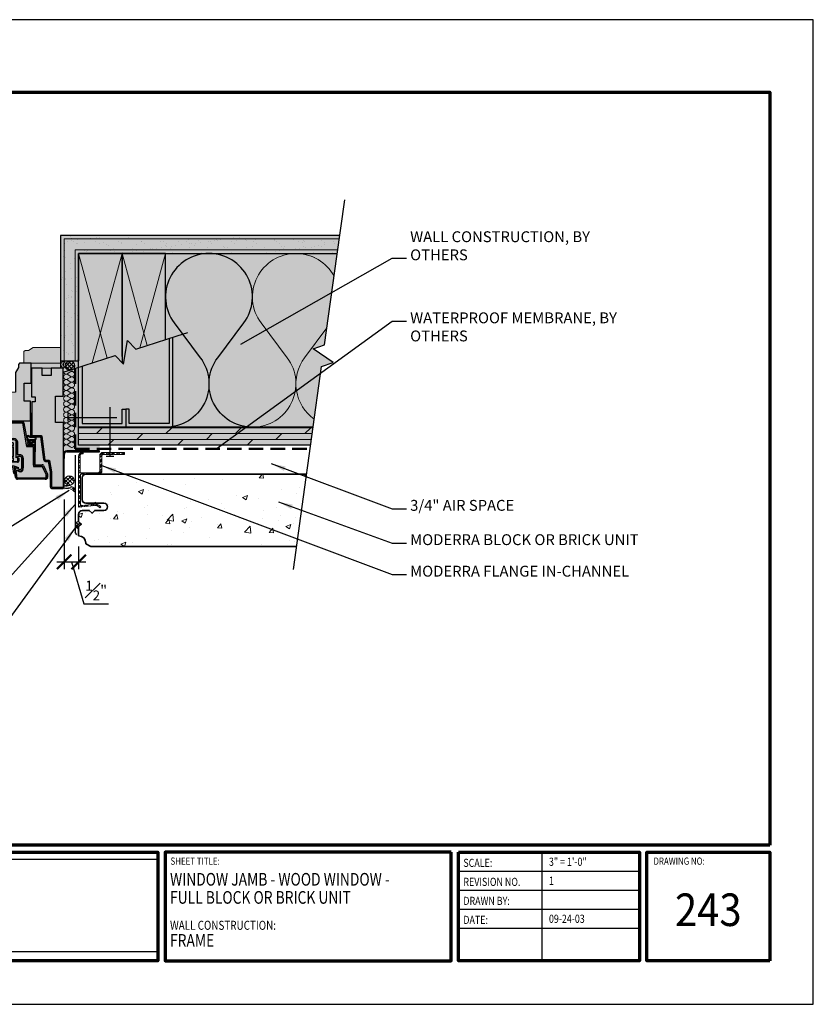
# Model space of a CAD drawing. Units: inches. Extents: x 0 to 44, y 0 to 34.
import ezdxf
from ezdxf.enums import TextEntityAlignment as Align

# ---------------------------------------------------------------- set-up
doc = ezdxf.new("R2010")
doc.units = ezdxf.units.IN
doc.header["$LTSCALE"] = 2
doc.header["$MEASUREMENT"] = 0
doc.linetypes.add('HIDDEN', pattern=[0.375, 0.25, -0.125])
doc.layers.get('0').update_dxf_attribs({"linetype": 'CONTINUOUS'})
doc.layers.get('DefPoints').update_dxf_attribs({"linetype": 'CONTINUOUS'})
for name, color, linetype, lineweight in [('G-anno-dims', 150, 'CONTINUOUS', 18), ('G-anno-note', 31, 'CONTINUOUS', 25), ('G-detl-005B', 1, 'CONTINUOUS', 13), ('G-detl-007B', 2, 'CONTINUOUS', 18), ('G-detl-010B', 3, 'CONTINUOUS', 25), ('G-detl-014B', 4, 'CONTINUOUS', 35), ('G-detl-028B', 6, 'CONTINUOUS', 70), ('G-detl-bhnd-020B', 5, 'HIDDEN', 50), ('G-detl-patt', 9, 'CONTINUOUS', 13), ('G-detl-patt-252H', 252, 'CONTINUOUS', 25), ('G-TTLB-NOTE', 31, 'CONTINUOUS', 25)]:
    doc.layers.add(name, color=color, linetype=linetype, lineweight=lineweight)
doc.layers.add('G-anno-note-exst', color=1, linetype='CONTINUOUS')
doc.layers.add('G-Detl-020B', color=5, linetype='CONTINUOUS')
doc.styles.add('ROMANS', font='ROMANS.SHX', dxfattribs={"width": 0.85, "height": 0.375})
doc.styles.add('SWISS', font='swiss.ttf', dxfattribs={"width": 0.8, "height": 1})
doc.styles.add('SWISS-BOLD', font='swissb.ttf', dxfattribs={"width": 0.9})
doc.dimstyles.new('Tick', dxfattribs={"dimscale": 48, "dimtxt": 0.09375, "dimasz": 0.125, "dimexe": 0.0625, "dimexo": 0.09375, "dimgap": 0.03125, "dimtad": 1, "dimdec": 3, "dimlfac": -1, "dimzin": 3, "dimdsep": 46, "dimlunit": 4, "dimtxsty": 'ROMANS', "dimblk1": 'ARCHTICK', "dimblk2": 'ARCHTICK', "dimsah": 1, "dimcen": 0.09375, "dimdle": 0.0625, "dimclrt": 31, "dimazin": 2, "dimtfac": 0.9, "dimtdec": 3, "dimtmove": 1, "dimatfit": 2, "dimfxl": 0, "dimfrac": 1, "dimtolj": 1, "dimtzin": 0, "dimarcsym": 0})
picture_1 = doc.add_image_def('image1.jpg', size_in_pixel=(434, 108))

# ---------------------------------------------------------------- blocks, each defined once
blk = doc.blocks.new('_ArchTick')
at = {"color": 0, "linetype": 'ByBlock', "const_width": 0.15}
blk.add_lwpolyline([(-0.5, -0.5), (0.5, 0.5)], dxfattribs=at)
blk = doc.blocks.new('GM-INSL')
blk.add_lwpolyline([(0, 0, 0.618033988749887), (-0.3999999999999773, 0.2000000000000455), (-0.6000000000000227, 0.04999999999995453, -0.6180339887498936), (-1, 0.25, -0.6180339887498931), (-0.6000000000000227, 0.4500000000000455), (-0.3999999999999773, 0.2999999999999545, 0.618033988749887), (0, 0.5)], format="xyb")
blk = doc.blocks.new('*D2')
at = {"layer": 'DefPoints', "color": 0}
for p in [(18.14071411714665, 17.80325105904684), (18.64071411714642, 16.17825105904684), (18.64071411714642, 15.27630212277985)]:
    blk.add_point(p, dxfattribs=at)
at = {"layer": 'G-anno-dims', "color": 0, "lineweight": -2}
for p, q in [((18.14071411714665, 17.42825105904684), (18.14071411714665, 15.02630212277985)), ((18.64071411714642, 15.80325105904684), (18.64071411714642, 15.02630212277985)), ((17.89071411714665, 15.27630212277985), (18.89071411714642, 15.27630212277985)), ((18.39071411714654, 15.27630212277985), (18.82571411714654, 13.82630212277985)), ((18.82571411714654, 13.82630212277985), (19.67089268857511, 13.82630212277985))]:
    blk.add_line(p, q, dxfattribs=at)
at = {"layer": 'G-anno-dims', "color": 0, "lineweight": -2, "xscale": 0.5, "yscale": 0.5, "zscale": 0.5, "rotation": 180}
blk.add_blockref('_ArchTick', (18.14071411714665, 15.27630212277985), dxfattribs=at)
at = {"layer": 'G-anno-dims', "color": 0, "lineweight": -2, "xscale": 0.5, "yscale": 0.5, "zscale": 0.5}
blk.add_blockref('_ArchTick', (18.64071411714642, 15.27630212277985), dxfattribs=at)
at = {"layer": 'G-anno-dims', "color": 7, "insert": (19.24830340286082, 14.28880212277985), "char_height": 0.375, "attachment_point": 5, "style": 'ROMANS'}
blk.add_mtext('\\A1;{\\H0.900000x;\\S1#2;}"', dxfattribs=at)
blk = doc.blocks.new('wood wdw')
for p, q in [((-1.953367315759525, 2.806502742689922), (-2.052813612439554, 2.640758914889879)), ((-1.91336731575953, 2.959981670510018), (-1.953367315759525, 2.919981670510023)), ((-1.953367315759525, 2.919981670510026), (-1.953367315759525, 2.806502742689922)), ((-1.51236731575953, 2.959981670510018), (-1.913367315759526, 2.959981670510018)), ((-1.51236731575953, 2.27090339501002), (-1.51236731575953, 2.959981670510018)), ((-1.503587662138802, 2.786747100903639), (-1.503587662138802, 1.800839391634895)), ((-1.134187628259625, 2.786747100903654), (-1.503587662138802, 2.786747100903639)), ((-1.134187628259625, 2.53725298751457), (-1.134187628259625, 2.786747100903654)), ((-0.8185470032596243, 2.786430909546226), (-0.8185470032596314, 2.53725298751457)), ((-0.4100235512388721, 2.786430909546226), (-0.8185470032596243, 2.786430909546226)), ((-0.4100235512388721, 1.818667271009971), (-0.4100235512388721, 2.786430909546226)), ((-2.052813612439554, 2.640758914889879), (-2.052813612439554, 1.957979931809071)), ((-0.8185470032596314, 2.53725298751457), (-1.134187628259625, 2.53725298751457)), ((-1.755522246642045, 1.649932725385021), (-1.755522246642052, 2.270903395010013)), ((-1.755522246642052, 2.270903395010013), (-1.51236731575953, 2.27090339501002)), ((-2.324855584786789, 1.942696674935632), (-2.411709082510221, 1.796073028241238)), ((-2.411709082510221, 1.796073028241238), (-2.411709082510221, 0.9670211160745268)), ((-2.052813612439554, 1.957979931809071), (-2.324855584786789, 1.942696674935632)), ((-1.503587662138802, 1.800839391634895), (-1.380784890859029, 1.800839391634902)), ((-1.380784890859029, 1.800839391634902), (-1.380784890859029, 1.620970291009897)), ((-0.6755978752596192, 0.9126672710100294), (-0.6755978752596192, 1.818667271009971)), ((-0.6755978752596192, 1.818667271009971), (-0.4100235512388721, 1.818667271009971)), ((-1.533041338738002, 1.649932725385021), (-1.755522246642045, 1.649932725385021)), ((-1.533041338738009, 0.9670211160745268), (-1.533041338738002, 1.649932725385021)), ((-1.487421854994462, 1.620970291009897), (-1.487421854994462, 0.4577202403780021)), ((-1.380784890859029, 1.620970291009897), (-1.487421854994462, 1.620970291009897)), ((-1.53531099937544, 1.223668048634913), (-1.53531099937544, 0.4819816705099136)), ((-1.50007008496625, 1.223668048634913), (-1.53531099937544, 1.223668048634913)), ((-1.500070084966264, 0.4489527673849238), (-1.50007008496625, 1.223668048634913)), ((-2.495268196409373, 0.2889993842260274), (-2.394457947109096, 0.9022617341360046)), ((-2.442474631560014, 0.3309198895416721), (-2.348046148622256, 0.8954816705099091)), ((-2.348359250743361, 0.8954816705099091), (-2.441269602820668, 0.3302770287063836)), ((-2.411709082510221, 0.9670211160745268), (-1.533041338738009, 0.9670211160745268)), ((-2.353212560050334, 0.937890129039527), (-1.80554942138178, 0.937890129039527)), ((-1.805549421378206, 0.8954816705099091), (-2.348359250743361, 0.8954816705099091)), ((-2.348046148622256, 0.8954816705099091), (-1.812669066206798, 0.8954816705099091)), ((-1.812669066206798, 0.8954816705099091), (-1.670314512492521, 0.08145422250991174)), ((-1.670734984430641, 0.1315331944736329), (-1.805549421378206, 0.8954816705099091)), ((-1.764399079121834, 0.902743495614601), (-1.655295727945695, 0.2844911722831398)), ((-0.4023673157596299, 0.9126672710100294), (-0.6755978752596192, 0.9126672710100294)), ((-0.4023673157596299, -1.335018329489827), (-0.4023673157596299, 0.9126672710100294)), ((-2.111223128550055, 0.3569899482167784), (-2.442474631560014, 0.3309198895416721)), ((-2.441269602820668, 0.3302770287063836), (-2.111442665115501, 0.3562349716605127)), ((-1.594673201564202, 0.4364075392023636), (-1.64895922357292, 0.3941742536605446)), ((-1.388119705212173, 0.3901830790054106), (-1.570564339540216, 0.3901830790054106)), ((-1.556908395827147, 0.4174693512422394), (-1.545676972520614, 0.4098800905959763)), ((-1.388666064061812, 0.4098800905959763), (-1.545676972520614, 0.4098800905959763)), ((-1.154828449369283, 0.4489527673849238), (-1.500070084966264, 0.4489527673849238)), ((-1.487421854994462, 0.4577202403780021), (-1.146005459199465, 0.4487799374152814)), ((-1.470367315759635, 0.4133986476302951), (-1.185981415770325, 0.4133986476302951)), ((-1.361701356682094, 0.3509418328004479), (-1.388119705212173, 0.3901830790054106)), ((-1.185981415770325, 0.4133986476302951), (-1.084770370852603, -0.3702905442096807)), ((-1.045444741360551, -0.3980183294900854), (-1.154828449369283, 0.4489527673849238)), ((-1.146005459199465, 0.4487799374152814), (-1.039344808250011, -0.3771062038812438)), ((-2.135117315756041, 0.1184816705097909), (-3.982455685368445, 0.1184816705097909)), ((-2.135117315756041, 0.2144816705097981), (-3.969177133635819, 0.2144816705097981)), ((-2.569454065654746, 0.2320160353853851), (-2.495268196409373, 0.2889993842260274)), ((-2.557892600812377, 0.2204545705430192), (-2.569454065654746, 0.2320160353853851)), ((-2.412864170445022, 0.2856686969498163), (-2.557892600812377, 0.2204545705430192)), ((-2.42502742825604, 0.1169158102952395), (-2.303962044585315, 0.1169158102952395)), ((-2.42502742825604, 0.1169158102952395), (-2.42502742825604, 0.1073579778490981)), ((-2.42502742825604, 0.1119164826148875), (-2.304295582048116, 0.1119164826148875)), ((-2.353749961293676, 0.1073579778491052), (-2.42502742825604, 0.1073579778490981)), ((-2.107778665857388, 0.3096794468883175), (-2.412864170445022, 0.2856686969498163)), ((-2.348756909209495, 0.0998368057580521), (-2.360836586066334, 0.1119164826148875)), ((-2.353749961293676, -0.06261155502890148), (-2.353749961293676, 0.1073579778491052)), ((-2.348756909209495, -0.05428881558626131), (-2.348756909209495, 0.0998368057580521)), ((-2.304295582048116, 0.1119164826148875), (-2.292445960728177, 0.08988316395875628)), ((-2.303962044585315, 0.1169158102952395), (-2.285869941191624, 0.09366523705368479)), ((-2.292445960728177, 0.08988316395875628), (-2.142449873354192, 0.05955904521166389)), ((-2.285869941191624, 0.09366523705368479), (-2.137315818865975, 0.06363263470625924)), ((-2.142449873354192, 0.05955904521166389), (-2.142449873354192, -0.245494806811795)), ((-2.137315818865975, 0.06363263470625924), (-2.137315818865975, -0.2596692936866667)), ((-2.135117315756041, 0.2144816705097981), (-2.135117315756041, 0.1184816705097909)), ((-2.135117315756048, -0.3145183294901983), (-2.135117315756041, 0.1184816705097909)), ((-2.036378954014513, -0.3130006989115728), (-2.036378954014506, 0.2504513781991236)), ((-1.990224355787745, 0.2504513781991307), (-1.990224355787745, -0.2086108601714756)), ((-1.990160104537647, -0.1891136384046455), (-1.990160104537647, 0.2512180080229456)), ((-1.670314512492521, 0.08145422250991174), (-1.43754307115579, 0.08145422250991174)), ((-1.655295727945695, 0.2844911722831398), (-1.422481565448592, 0.2844911722831398)), ((-1.535347414716714, 0.2215681731974364), (-1.639777337326883, 0.2215681731974364)), ((-1.639777337326883, 0.2215681731974364), (-1.622699925042632, 0.1247961702533686)), ((-1.622699925042632, 0.1247961702533686), (-1.431117315759618, 0.1247961702533686)), ((-1.55521725254621, 0.2175589020776343), (-1.620162190391152, 0.1401605391387903)), ((-1.383398662636807, 0.147484082153035), (-1.612446721886805, 0.1474840821530279)), ((-1.612446721886805, 0.1474840821530279), (-1.612446721886805, 0.1284781830899533)), ((-1.612446721886805, 0.1284781830899533), (-1.384093862204455, 0.1284781830899462)), ((-1.436414148619491, 0.07791895878158073), (-1.608693620225107, 0.07791895878158073)), ((-1.592632361300151, 0.2988918203264319), (-1.582324217555158, 0.2915528220848316)), ((-1.582324217555158, 0.2915528220848316), (-1.57800503387644, 0.2906693498788258)), ((-1.581689053513028, 0.1474840821530279), (-1.536952033743113, 0.2007995861807501)), ((-1.580339035735431, 0.3142588515125908), (-1.575968880520662, 0.3101679623403726)), ((-1.575968880520662, 0.3101679623403726), (-1.572613686715012, 0.3094816705098893)), ((-1.365885856017318, 0.3094816705098893), (-1.575446721886809, 0.3094816705098893)), ((-1.575446721886809, 0.3094816705098893), (-1.575446721886809, 0.2887947307408645)), ((-1.575446721886809, 0.2887947307408645), (-1.383398662636807, 0.2887947307408645)), ((-1.538545890935016, 0.2190174572473289), (-1.55521725254621, 0.2175589020776343)), ((-1.48160911327842, 0.217456470215275), (-1.540322918337854, 0.1474840821530279)), ((-1.536952033743113, 0.2007995861807501), (-1.538545890934998, 0.2190174572471122)), ((-1.506117315759621, 0.206481670509902), (-1.535347414716714, 0.2215681731974364)), ((-1.509644469152455, 0.1474840821530279), (-1.463606260265614, 0.2023502829649502)), ((-1.506117315759621, 0.206481670509902), (-1.506117315759621, 0.2224816705099073)), ((-1.476135413728045, 0.2219562005907108), (-1.506117315759621, 0.206481670509902)), ((-1.463606260266648, 0.2023502829637209), (-1.481609113277024, 0.2174564702169377)), ((-1.415259451157358, 0.221117640541415), (-1.476135413728045, 0.2219562005907108)), ((-1.43754307115579, 0.08145422250991174), (-1.43754307115579, -0.6045183294900909)), ((-1.436414148619491, -0.5564711096402988), (-1.436414148619491, 0.07791895878158073)), ((-1.415259451157358, 0.221117640541415), (-1.422481565448592, 0.2844911722831398)), ((-1.389301166824829, 0.07948167050990662), (-1.389301166824829, -0.5452950203618698)), ((-1.384093862204455, 0.1284781830899462), (-1.384093862204455, -0.09951914709010623)), ((-1.383398662636807, 0.2887947307408645), (-1.383398662636807, 0.147484082153035)), ((-1.365885856017318, -0.05410309623356468), (-1.365885856017318, 0.3094816705098893)), ((-2.135117315756041, -0.3145183294902019), (-4.042347486412384, -0.3145183294902019)), ((-2.42502742825604, -0.3033946368295091), (-2.353703835180603, -0.3033946368295091)), ((-2.42502742825604, -0.3033946368295091), (-2.42502742825604, -0.3129524692756434)), ((-2.304295582048116, -0.3079531415952914), (-2.42502742825604, -0.3079531415952985)), ((-2.303962044585315, -0.3129524692756469), (-2.42502742825604, -0.3129524692756434)), ((-2.360836586066334, -0.3079531415952914), (-2.348757103235322, -0.295873658764279)), ((-2.349626161058563, -0.1079733576152009), (-2.353749961293676, -0.06261155502890148)), ((-2.353703835180603, -0.1424239319789571), (-2.344402731840404, -0.1377733803088539)), ((-2.353703835180603, -0.3033946368295091), (-2.353703835180603, -0.1424239319789571)), ((-2.344402731840404, -0.1079733576152009), (-2.349626161058563, -0.1079733576152009)), ((-2.339447254623867, -0.1377956417005848), (-2.348757103235322, -0.142450566006314)), ((-2.348757103235322, -0.142450566006314), (-2.348757103235322, -0.295873658764279)), ((-2.344402731840404, -0.05864299295535247), (-2.348756909209495, -0.05428881558626131)), ((-2.344402731840404, -0.1377733803088539), (-2.344402731840404, -0.05864299295535247)), ((-2.344402731840404, -0.06297335761520628), (-2.339447254623874, -0.06297335761520628)), ((-2.339447254623874, -0.06297335761520628), (-2.339447254623867, -0.1377956417005848)), ((-2.292509694319158, -0.286038329892353), (-2.304295582048116, -0.3079531415952914)), ((-2.285869941191624, -0.2897018960340922), (-2.303962044585315, -0.3129524692756469)), ((-2.155242660319249, -0.2582875937768456), (-2.292509694319158, -0.286038329892353)), ((-2.137315818865975, -0.2596692936866667), (-2.285869941191624, -0.2897018960340922)), ((-2.142449873354192, -0.245494806811795), (-2.155242660319249, -0.2582875937768456)), ((-2.135117315756041, -0.3145183294902019), (-2.135117315756041, -0.4105183294902055)), ((-1.977022857811232, -0.2733620412419846), (-2.036378954014513, -0.3130006989115728)), ((-1.990224355787745, -0.2086108601714756), (-1.928299818408092, -0.2116450900220208)), ((-1.90906999816114, -0.2060770016262481), (-1.990160104537647, -0.1891136384046455)), ((-1.916308057067397, -0.2570935594140593), (-1.977022857811232, -0.2733620412419846)), ((-1.976152968389741, -0.2935126552494189), (-1.939322565261403, -0.3175170182735627)), ((-1.97112264821358, -0.4117962765503833), (-1.976152968389741, -0.2935126552494189)), ((-1.939322565261403, -0.3175170182735627), (-1.935321019275271, -0.411609905697496)), ((-1.835262805614413, -0.6483687837278609), (-1.835262805614427, -0.3175182285868772)), ((-1.794330493564001, -0.6990845727603556), (-1.794330493564001, -0.2976278284736509)), ((-1.793971825901259, -0.3175182285868772), (-1.793971825901259, -0.648368783727868)), ((-1.384093862204455, -0.09932835802975148), (-1.368820126337035, -0.09981813769479686)), ((-1.368820126337035, -0.09981813769479686), (-1.365885856017318, -0.05410309623356468)), ((-0.4023673157596228, -0.3347047076150957), (-0.4023673157596228, -1.29837445333683)), ((-0.375, -0.3347047076150957), (-0.4023673157596228, -0.3347047076150957)), ((-0.4010280232084718, -0.1830183294901104), (-0.4010280232084718, -0.3347047076150957)), ((-0.4010280232084718, -0.3347047076150957), (-0.366028023208461, -0.3347047076150957)), ((-0.375, -1.299018329490082), (-0.375, -0.3347047076150957)), ((-0.366028023208461, -0.3347047076150957), (-0.366028023208461, -0.1830183294901033)), ((0.8473190623653757, -0.06671747251295557), (-0.2773673157596228, -0.06671747251295557)), ((-0.2773673157596228, -0.1017174725129522), (0.8473190623653757, -0.1017174725129522)), ((0.8473190623653757, -0.1017174725129522), (0.8473190623653757, -0.06671747251295557)), ((-2.135117315756041, -0.4105183294902055), (-4.055626038144981, -0.4105183294902055)), ((-2.682125542469919, -0.4091644793498297), (-2.682343470213567, -0.443153703422503)), ((-2.682343470213567, -0.443153703422503), (-2.583245339863687, -0.4431537006317292)), ((-2.528766103640603, -0.4091644784192177), (-2.682125542469919, -0.4091644793498297)), ((-2.583245339863687, -0.4431537006317292), (-2.562975571025557, -0.4228839309728798)), ((-2.464057478244875, -0.6080183052806305), (-2.562975571025557, -0.4228839301168144)), ((-2.562975571025557, -0.4228839301168144), (-2.511380117584618, -0.446769669333154)), ((-2.511380117584618, -0.446769669333154), (-1.982589215131803, -0.424281454005289)), ((-1.985128529055427, -0.4605725154906537), (-2.484048069252321, -0.4817903730581321)), ((-2.484048069252321, -0.4817903730581321), (-2.438143313677976, -0.5677053760813173)), ((-2.144115268963358, -0.6186653251919942), (-2.464057478244875, -0.6080183052806305)), ((-2.438143313677976, -0.5677053760813173), (-2.106857705887485, -0.5787298810080408)), ((-2.114839013469108, -0.8484090489210061), (-2.144115268963358, -0.6186653251919942)), ((-2.106857705887485, -0.5787298810080408), (-1.953049321972152, -0.6431890093374868)), ((-2.102681413438127, -0.6196423748941733), (-2.074189743325515, -0.8432291101654883)), ((-1.967009791515888, -0.6765006180245798), (-2.102681413438127, -0.6196423748941733)), ((-1.982589215131803, -0.424281454005289), (-1.97112264821358, -0.4117962765503833)), ((-1.970910669662718, -0.6786104264558759), (-1.930910669662712, -0.7017044372234622)), ((-1.967009791515888, -0.6765006180245798), (-1.953049321972152, -0.6431890093374868)), ((-1.43754307115579, -0.6045183294900909), (-1.128848024651685, -0.6045183294900909)), ((-1.436414148619491, -0.5564711096402988), (-1.388366928769699, -0.6045183294900909)), ((-1.389301166824829, -0.5452950203618698), (-1.128943776272489, -0.5452950203618698)), ((-1.124237893915979, -0.6045183294900909), (-1.388366928769699, -0.6045183294900909)), ((-1.128848024651685, -0.6045183294900909), (-0.9947298783673872, -0.8900274136255995)), ((-0.9952638949823012, -0.8785880772241264), (-1.124237893915979, -0.6045183294900909)), ((-1.08895546581283, -0.5757003010384949), (-0.9480849496346231, -0.8750501479171717)), ((-0.8915758311635678, -0.3980183294900854), (-1.045444741360551, -0.3980183294900854)), ((-1.039344808250011, -0.3771062038812438), (-1.015558271316436, -0.3980183294898865)), ((-1.020717625684373, -0.4321643714997769), (-0.9212990839020669, -0.4321643714997769)), ((-1.015558271316436, -0.3980183294898865), (-0.8825342042052817, -0.3980183294898865)), ((-0.9212990839020669, -0.4321643714997769), (-0.8574734625716793, -0.7902509742884618)), ((-0.8225042638883302, -0.7855367329044327), (-0.8915758311636033, -0.3980183294898865)), ((-0.8825342042052817, -0.3980183294898865), (-0.8125065739091184, -0.7903526171747757)), ((-2.114839013469108, -0.8484090489210061), (-2.074189743325515, -0.8432291101654883)), ((-2.055764992760256, -0.9891187674221982), (-2.085456196315231, -0.7561187674222047)), ((-1.993368863303125, -0.7442630603628473), (-2.039789963446204, -0.7752694490876344)), ((-2.008898696322653, -1.010518329490097), (-2.039789963446204, -0.7752694490876344)), ((-1.954685611222029, -0.7419976930213537), (-2.038684696881194, -0.749468792957277)), ((-2.038684696881194, -0.749468792957277), (-2.005419139254037, -1.010518329490097)), ((-1.025453638439366, -1.010518329490097), (-2.008898696322653, -1.010518329490097)), ((-2.005419139254037, -1.010518329490097), (-0.9952638949823012, -1.010518329490097)), ((-1.993368863303125, -0.7442630603628473), (-1.93157909705193, -0.7799373985411471)), ((-1.025453638439366, -1.010518329490097), (-0.9947298783673872, -0.979794569418118)), ((-0.9952638949823012, -1.010518329490097), (-0.9952638949823012, -0.8785880772241264)), ((-0.9947298783673872, -0.8900274136255995), (-0.9947298783673872, -0.979794569418118)), ((-0.9480849496346231, -0.8750501479171717), (-0.9480849496346231, -0.979518329490098)), ((-0.8574734625716793, -0.7902509742884618), (-0.8574734625716793, -1.299018329490082)), ((-0.8225042638883302, -1.29423750520813), (-0.8225042638883302, -0.7855367329044327)), ((-0.8125065739091184, -0.7903526171747757), (-0.8125065739091184, -1.299324129223507)), ((-1.025117315759626, -1.049947242080723), (-1.98042611220465, -1.049947242080723)), ((-0.8225042638883302, -1.29423750520813), (-0.781723439606381, -1.335018329490083)), ((-0.8125065739091184, -1.299324129223507), (-0.7768123736427945, -1.335018329489827)), ((-0.4390111919128756, -1.335018329490083), (-0.781723439606381, -1.335018329490083)), ((-0.7768123736427945, -1.335018329489827), (-0.4023673157596299, -1.335018329489827)), ((-0.4390111919126198, -1.335018329489827), (-0.4023673157596299, -1.298374453336837)), ((-0.7823673157596325, -1.37001832949008), (-0.4383673157596242, -1.37001832949008))]:
    blk.add_line(p, q)
for centre, radius, start, end in [((-2.35575968599813, 0.8991506616386751), 0.03882311405716609, 86.23820828346693, 175.403700697323), ((-1.803030350103676, 0.899176389578713), 0.03879560984369314, 5.275576218938546, 93.72294099630422), ((-2.100087150914241, 0.2469030141283675), 0.1099200829720672, 1.84990410154051, 95.92963443779207), ((-2.099883841731483, 0.24780020295794), 0.1097769552103012, 1.784139991266103, 95.92887814446944), ((-1.61679650801166, 0.4088386446457619), 0.05500000000000108, 52.21769149903009, 203.5465105999675), ((-1.484198874995165, 0.466424986236369), 0.1995624780164333, 203.494716933505, 237.0876044890562), ((-1.48568924886137, 0.4649492900270857), 0.1779499660438125, 203.4359941058271, 237.8667641439883), ((-1.636102750244106, 0.3854001669780196), 0.06571270444178876, 4.173975450404217, 50.91557521647785), ((-1.634360580636098, 0.3865048583611355), 0.0834124735939699, 21.79096218369694, 52.08128882410172), ((-1.471451060144112, 0.4774126557285996), 0.06402318122915004, 175.9076075292053, 270.9699134571605), ((-1.387623813815068, 0.3619735577790593), 0.04791786902727643, 337.7735633778844, 91.24632524685114), ((-1.480918094582087, 0.398658013247001), 0.1284113097508349, 316.0159069920146, 338.1863754504496), ((-1.482244907861812, 0.4002834073099137), 0.1499999999999992, 321.4603931053027, 337.8991737875028), ((-2.100209692317854, 0.246153503200631), 0.06397526773568933, 3.852046470543678, 96.79463166853), ((-1.607241276159101, 0.1423032390619348), 0.06440065877384146, 189.6270952274553, 268.7077734607873), ((-1.430522371149095, 0.08339399616895449), 0.04140644850751674, 354.5782688983163, 90.82327727867165), ((-1.901014831444009, -0.315178697737533), 0.1070685688716359, 358.7479433581446, 104.7639014401717), ((-1.900013869423461, -0.3198025527922113), 0.06479134511242315, 2.020474586835159, 104.5655287035798), ((-1.885908164457916, -0.2947247709651108), 0.09162367351974306, 358.184303469469, 104.6428560245753), ((-0.2843320191956096, -0.1832056063775234), 0.1166961542862546, 86.57841857747295, 179.9080502702031), ((-0.2842292788798559, -0.1832281593241376), 0.08179901345551509, 85.18791116689282, 179.8530254023453), ((-2.009426182666616, -0.7450849569666218), 0.07682647947536042, 59.91188776683572, 188.2573681817389), ((-1.983605751170074, -0.4123067708807397), 0.0482897603559707, 268.1929251276773, 0.8268589354654592), ((-1.900553640112619, -0.6501682270495657), 0.1065970033202305, 239.4813444912345, 0.9672448740335453), ((-1.899090186391625, -0.6463373147828975), 0.06385970093066332, 240.1132412772032, 358.1770312847206), ((-1.132831276869894, -0.5919062530979033), 0.04677306573304337, 20.27219311104771, 85.23241384297843), ((-1.019919806806939, -0.3672473460187149), 0.06492192782311325, 182.6867090108385, 269.2958803497838), ((-1.986381460536705, -0.9802536343835015), 0.06994758843312687, 187.2812296225715, 274.8840842201529), ((-1.885280348346647, -0.7016131020942424), 0.09098499626628972, 239.4119849430404, 1.592490188373713), ((-1.01911460179452, -0.979170835964279), 0.07103050216425777, 265.1522111675062, 359.7196979994485), ((-0.782954392882786, -1.295414476759451), 0.07460616262616404, 182.7687516688914, 270.4508660863049), ((-0.4395405214273964, -1.305193664035283), 0.06483528100398019, 271.0368336670426, 5.465508402464606)]:
    blk.add_arc(centre, radius, start, end)

msp = doc.modelspace()

# ---------------------------------------------------------------- hatches: boundary and pattern name
at = {"layer": 'G-detl-005B'}
h = msp.add_hatch(dxfattribs=at)
h.set_pattern_fill('ANSI37', scale=0.75, angle=-90.00000000000001, style=0)
h.set_pattern_definition([(315, (-386.1823180286907, 1243.9121679531), (0.06629126073623885, 0.06629126073623881), []), (44.99999999999999, (-386.1823180286907, 1243.9121679531), (-0.06629126073623881, 0.06629126073623885), [])])
h.paths.add_polyline_path([(18.51035881957049, 22.04606514211994, 1), (18.17995738299229, 22.04606514211994, 1)])
h = msp.add_hatch(dxfattribs=at)
h.set_pattern_fill('ANSI37', scale=0.75, style=0)
h.set_pattern_definition([(45, (-1203.543608407694, -386.4415342930718), (-0.06629126073623882, 0.06629126073623884), []), (135, (-1203.543608407694, -386.4415342930718), (-0.06629126073623884, -0.06629126073623882), [])])
h.paths.add_polyline_path([(18.48769512157563, 18.08594183690071, 1), (18.15729368499743, 18.08594183690071, 1)])
h = msp.add_hatch(dxfattribs=at)
h.set_pattern_fill('ANSI37', scale=0.75, style=0)
h.set_pattern_definition([(45, (-1203.248369817686, -387.9420880534906), (-0.06629126073623882, 0.06629126073623884), []), (135, (-1203.248369817686, -387.9420880534906), (-0.06629126073623884, -0.06629126073623882), [])])
h.paths.add_polyline_path([(18.69517585034666, 16.58538807648188, 1), (18.54029013624288, 16.58538807648188, 1)])
at = {"layer": 'G-detl-patt'}
h = msp.add_hatch(dxfattribs=at)
h.set_pattern_fill('AR-SAND', scale=0.25, style=0)
h.set_pattern_definition([(37.50000000000001, (0, 0), (-0.01574833952740204, 0.4817059422532897), [0, -0.38, 0, -0.425, 0, -0.40625]), (7.499999999999999, (0, 0), (0.4424441763169318, 0.7055365163074351), [0, -0.205, 0, -0.3425, 0, -0.13125]), (327.5, (-0.3075, 0), (0.7785354654378738, 0.001414763384241069), [0, -0.125, 0, -0.45, 0, -0.5875]), (317.5, (-0.3075, 0), (0.7515316511430734, 0.2194188912335623), [0, -0.0625, 0, -0.295, 0, -0.3375])])
h.paths.add_polyline_path([(18.14071411714642, 22.21468196859413), (18.51571411714642, 22.21468196859413), (18.51571411714665, 26.05325105906264), (27.58504110273541, 26.05325105906259), (27.63691044543991, 26.4282510590553), (18.14071411714665, 26.42825105905531)])
h.paths.add_polyline_path([(18.01571411714642, 22.21468196859413), (18.14071411714642, 22.21468196859413), (18.14071411714665, 26.42825105905531), (27.63691044543991, 26.4282510590553), (27.65420022634174, 26.55325105905531), (18.01571411714665, 26.55325105905531)])
h.paths.add_polyline_path([(18.51571411714665, 26.05325105906264), (18.51571411714643, 22.21468196859413), (18.64071411714665, 22.21468196859413), (18.64071411714665, 25.92825105906258), (20.14071411714665, 25.92825105906258), (21.64071411714665, 25.92825105906258), (27.56775132183358, 25.92825105906259), (27.58504110273541, 26.05325105906258)], flags=17)
h = msp.add_hatch(dxfattribs=at)
h.set_pattern_fill('DOLMIT', scale=0.8, style=0)
h.set_pattern_definition([(0, (-1201.748369817686, -387.6920880534906), (0, 0.2), []), (45, (-1201.748369817686, -387.6920880534906), (-0.3999999993287874, 0.3999999993287874), [0.2828427120000001, -0.5656861440000001])])
h.paths.add_polyline_path([(26.6686827149367, 19.42825105905025), (18.64071411714688, 19.42825105904735), (18.64071411714665, 19.3032510590474), (26.65139293403465, 19.3032510590503)])
h.paths.add_polyline_path([(26.7205520576433, 19.80325105906042), (18.64071411714688, 19.80325105906315), (18.64071411714665, 19.42825105904735), (26.66868271493647, 19.42825105905025)])
h.paths.add_polyline_path([(26.73784183854512, 19.92825105906031), (18.64071411714665, 19.92825105906253), (18.64071411714665, 19.80325105906304), (26.72055205764307, 19.80325105906031)])
h = msp.add_hatch(dxfattribs=at)
h.set_pattern_fill('STEEL', style=0)
h.set_pattern_definition([(45, (-836.3847792981521, -500.2889045738349), (-0.08838834764831843, 0.08838834764831845), []), (45, (-836.3847792981521, -500.2264045738349), (-0.08838834764831843, 0.08838834764831845), [])])
h.paths.add_polyline_path([(18.71071411714613, 18.30325105904797), (19.37071411714621, 18.30325105904792), (19.44071411714638, 18.37325105904797), (19.44071411714661, 18.9542510590481), (19.46971411714637, 18.98325105904798), (19.82571411714637, 18.98325105904787), (19.84571411714635, 19.00325105904796), (19.86571411714633, 18.98325105904798), (20.22071411714635, 18.98325105904792), (20.22071411714658, 19.05325105904797), (19.44071411714638, 19.05325105904797), (19.37071411714644, 18.98325105904792), (19.37071411714644, 18.4022460084139), (19.32171916777995, 18.35325105904793), (18.69071411714638, 18.35325105904787), (18.69071411714638, 18.94825105904795, -0.4142135623730951), (18.74571411714644, 19.00325105904802), (18.77571411714619, 19.00325105904802, 1), (18.77571411714619, 19.05325105904797), (18.76571411714642, 19.05325105904797, 0.4142135623730951), (18.64071411714642, 18.92825105904797), (18.64071411714642, 17.1633368384874), (19.19054538008115, 17.2226009449131, -0.2199602806568083), (19.34807955747304, 17.16467241528563), (19.37035877808737, 17.14239319467192), (19.40571411714607, 17.17774853373118), (19.38343489653287, 17.20002775434444, 0.2199602806598188), (19.1865171747904, 17.27243841637921), (18.74421160442578, 17.22335182673891, -0.4380380479743738), (18.71071411714636, 17.25425105904799)])
h = msp.add_hatch(dxfattribs=at)
h.set_pattern_fill('AR-CONC', scale=0.25, style=0)
h.set_pattern_definition([(50, (0, 0), (1.793150456501884, -0.1568803374564878), [0.1875, -2.0625]), (355, (0, 0), (-0.3468783340325, 1.88048033425003), [0.15, -1.65]), (100.4514, (0.1494292, -0.01307335), (1.446273454285054, 1.723598855152384), [0.159350475, -1.75285528]), (46.18420000000001, (0, 0.5), (2.668102621564111, -0.4137975358225454), [0.28125, -3.09375]), (96.6356, (0.2223418625, 0.4655167325), (2.336656763871758, 2.435294677251104), [0.23902572, -2.6292825]), (351.1842, (0, 0.5), (2.336654862834068, 2.435296502313312), [0.225, -2.475]), (21, (0.25, 0.375), (1.492267630296154, -1.006547226663347), [0.1875, -2.0625]), (326.0000000000001, (0.25, 0.375), (0.6082883298039543, 1.812875112617133), [0.15, -1.65]), (71.4514, (0.3743555825, 0.291120985), (2.100556571453725, 0.806326241774881), [0.159350475, -1.75285528]), (37.50000000000001, (0, 0), (0.03039963829322667, 0.8322346345782787), [0, -1.63, 0, -1.675, 0, -1.65625]), (7.499999999999999, (0, 0), (0.6576738436053715, 0.9860292797059006), [0, -0.955, 0, -1.5925, 0, -0.63125]), (327.5, (-0.5575, 0), (1.334556090431023, -0.0563871793359495), [0, -0.625, 0, -1.95, 0, -2.5875]), (317.5, (-0.8075, 0), (1.457965423355966, 0.2502624558307942), [0, -0.8125, 0, -1.295, 0, -1.8375])])
h.paths.add_polyline_path([(18.89071411714642, 18.30325105904684, 0.414213562373171), (18.76571411714642, 18.17825105904684), (18.76571411714642, 17.42825105904684, 0.4142135623730617), (18.89071411714642, 17.30325105904684), (19.51571411714642, 17.30325105904684, -1), (19.51571411714642, 17.05325105904684), (19.19736067551683, 17.05325105904684), (19.10336067551678, 16.95925105904679), (19.00935967551684, 17.05325105904684), (18.76571411714642, 17.05325105904684, 0.4142135623730684), (18.64071411714642, 16.92825105904684), (18.64071411714642, 16.67724005906474), (18.73471461714369, 16.58323955906759), (18.64071411714642, 16.48923805906487), (18.64071411714642, 16.17825105904684, -0.4142135623730951), (18.89071411714642, 15.92825105904684), (18.89071411714642, 15.90525105904693), (19.06771411714633, 15.80325105904684), (26.16727906878272, 15.80325105904684), (26.35858663394627, 17.18634814866318), (26.51307468681948, 18.30325105904684)])
at = {"layer": 'G-detl-patt-252H'}
for points in [[(27.65420022634176, 26.55325105905531), (18.01571411714669, 26.55325105905531), (18.01571411714645, 22.21468196859413), (18.64071411714669, 22.21468196859414), (18.64071411714774, 19.30325105904735), (26.65139293403423, 19.30325105904735), (27.02784533834076, 22.02489055265893), (27.4249988511374, 22.15924209627981), (26.73345216598796, 22.63346586440924), (27.13060567878462, 22.76781740803023)], [(18.01571411714599, 22.67867902623796), (17.07256955700726, 22.67867902623796), (16.90682572920722, 22.57923272955793), (16.79334680138712, 22.57923272955793), (16.75334680138712, 22.53923272955793), (16.75334680138712, 22.13823272955793), (17.00334680138712, 22.13823272955794), (17.00334680138712, 21.96468196859414), (18.01571411714599, 21.96468196859414)], [(18.64071411714665, 22.21468196859413), (18.01571411714641, 22.21468196859413), (18.01571411714641, 21.96468196859414), (17.00334680138712, 21.96468196859414), (17.00334680138712, 22.13823272955794), (16.60234680138713, 22.13823272955793), (16.56234680138713, 22.09823272955794), (16.56234680138713, 21.98475380173784), (16.4629005047071, 21.8190099739378), (16.4629005047071, 21.13623099085699), (16.19085853235986, 21.12094773398355), (16.10400503463643, 20.97432408728916), (16.10400503463643, 20.14527217512245), (16.12125617003755, 20.08051279318392), (16.02044592073727, 19.46725044327394), (15.9462600514919, 19.4102670944333), (15.94626005149191, 19.39273272955771), (14.54653698351083, 19.39273272955771), (14.5332584317782, 19.29673272955771), (14.52743230588813, 19.25461156328072), (14.3288555494898, 19.18743579147025), (14.67462889206463, 18.9503239074055), (14.47605213566631, 18.88314813559503), (14.46008807900167, 18.76773272955771), (15.8335798942342, 18.76773272955771), (15.83337064693308, 18.73509735562541), (15.93246877728297, 18.73509735841619), (15.9527385461211, 18.75536712807504), (16.05165663890178, 18.57023275376729), (16.37159884818329, 18.55958573385593), (16.40087510367754, 18.32984201012691), (16.44152437382113, 18.33502194888243), (16.45994912438639, 18.18913229162573), (16.48539167960369, 18.14357449137939), (16.535288004942, 18.1283038169672), (17.65824065457497, 18.1283038169672), (17.65824065457497, 17.87923272955796), (17.6815080425238, 17.82862085928658), (17.73275972426386, 17.8082304196623), (18.07734680138691, 17.80823272955784), (18.12454531764627, 17.82988575871424), (18.14071411714664, 17.87923272955783), (18.14071411714665, 18.84354635143282), (18.14968609393819, 18.84354635143282), (18.14968609393819, 18.99523272955782), (18.17620068474363, 19.05531171271195), (18.23834680138712, 19.07653358653496), (19.36303317951203, 19.07653358653497), (19.36303317951194, 19.30325105904761), (18.64071411714665, 19.30325105904734)]]:
    msp.add_hatch(color=256, dxfattribs=at).paths.add_polyline_path(points)

# ---------------------------------------------------------------- linework, layer by layer
at = {"color": 7}
msp.add_line((21.64071411714688, 25.80325105906258), (21.64071411714688, 25.80325105906258), dxfattribs=at)
msp.add_line((21.64071411714688, 25.80325105906258), (21.64071411714688, 25.80325105906258), dxfattribs=at)
at = {"layer": 'DefPoints', "color": 7}
msp.add_lwpolyline([(0, 0), (44, 0), (44, 34), (0, 34)], close=True, dxfattribs=at)
at = {"layer": 'G-anno-note', "color": 7}
for points in [[(26.05886557127813, 15.01945355085349), (26.35858663394627, 17.18634814866318), (27.02784533834072, 22.02489055265892), (27.42499885113737, 22.1592420962798), (26.73345216598793, 22.63346586440924), (27.13060567878458, 22.76781740803023), (27.55384083504394, 25.82768235558519), (27.82425197214864, 27.78267486416605)], [(18.10455163340959, 21.83338143547084), (18.47052681219939, 21.94895090372572), (19.90090265141626, 22.4006421241237), (20.19262243641786, 22.09950956686923), (20.3243707860231, 22.92762029157716), (20.6160905710247, 22.62648773432269), (22.04646641024157, 23.07817895472066), (22.41244158903137, 23.19374842297556)], [(18.10455163340959, 21.83338143547084), (18.47052681219939, 21.94895090372572), (19.90090265141626, 22.4006421241237), (20.19262243641786, 22.09950956686923), (20.3243707860231, 22.92762029157716), (20.6160905710247, 22.62648773432269), (22.04646641024157, 23.07817895472066), (22.41244158903137, 23.19374842297556)]]:
    msp.add_lwpolyline(points, dxfattribs=at)
at = {"layer": 'G-detl-005B', "color": 7}
for p, q in [((27.63691044543996, 26.42825105905531), (18.14071411714665, 26.42825105905531)), ((18.14071411714665, 26.42825105905531), (18.14071411714642, 22.21468196859413)), ((27.58504110273541, 26.05325105906258), (18.51571411714665, 26.05325105906264)), ((18.51571411714665, 26.05325105906264), (18.51571411714642, 22.21468196859407)), ((18.64071411714665, 25.92825105906258), (19.62642791787045, 22.31396712307531)), ((20.14071411714665, 25.92825105906258), (19.11057327456131, 22.15106796958301)), ((20.14071411714665, 25.92825105906258), (21.00748674139419, 22.75008477015495)), ((21.64071411714665, 25.92825105906258), (20.75193233497202, 22.66938452442225))]:
    msp.add_line(p, q, dxfattribs=at)
for centre, radius in [((18.34515810128139, 22.04606514211994), 0.1652007182890998), ((18.32249440328653, 18.08594183690071), 0.1652007182890998), ((18.61773299329477, 16.58538807648188), 0.07744285705194898)]:
    msp.add_circle(centre, radius, dxfattribs=at)
for centre, radius, start, end in [((17.8956377361071, 22.08968196859402), 0.1733301395704956, 313.8490745584938, 46.15092544159378), ((17.95071607792327, 22.08968196859402), 0.1733301395704956, 313.8490745584938, 46.15092544159378), ((18.00264619001084, 22.08968196859402), 0.1733301395704956, 313.8490745584938, 46.15092544159378), ((18.23307661450961, 17.54126090423899), 0.3781777606369628, 41.63720611925172, 104.1363560225706), ((18.23307661450961, 17.48889295396607), 0.3781777606369628, 41.63720611925172, 104.1363560225706), ((18.23307661450961, 17.43652556535807), 0.3781777606369628, 41.63720611925172, 104.1363560225706), ((18.53889461739366, 16.35828301015727), 0.1387481444311173, 42.79037041186999, 99.61744237878705), ((18.53889461739366, 16.33493066861366), 0.1387481444311173, 42.79037041186999, 99.61744237878705), ((18.53318925535539, 16.31363796761088), 0.1387481444311173, 39.19820193026941, 97.2355410487092)]:
    msp.add_arc(centre, radius, start, end, dxfattribs=at)
at = {"layer": 'G-detl-007B', "color": 7}
for points in [[(16.75334680138712, 22.53923272955793), (16.79334680138712, 22.57923272955793), (16.90682572920722, 22.57923272955793), (17.07256955700726, 22.67867902623796), (18.01571411714599, 22.67867902623796), (18.01571411714599, 22.13823272955794), (16.75334680138712, 22.13823272955794)], [(18.01571411714599, 22.67867902623796), (18.01571411714599, 21.96468196859415), (17.00334680138712, 21.96468196859415), (17.00334680138712, 22.13823272955794), (16.75334680138712, 22.13823272955794), (16.75334680138712, 22.53923272955793), (16.79334680138712, 22.57923272955793), (16.90682572920722, 22.57923272955793), (17.07256955700726, 22.67867902623796)]]:
    msp.add_lwpolyline(points, close=True, dxfattribs=at)
msp.add_lwpolyline([(18.74571411714644, 19.00325105904802), (18.77571411714619, 19.00325105904802, 0.9999999999999999), (18.77571411714619, 19.05325105904797), (18.76571411714642, 19.05325105904797, 0.414213562373095), (18.64071411714642, 18.92825105904797), (18.64071411714642, 17.16333683848735), (19.19054538008024, 17.22260094491299, -0.2199602806587702), (19.34807955747349, 17.16467241528529), (19.37035877808714, 17.14239319467175), (19.4057141171463, 17.17774853373101), (19.38343489653264, 17.20002775434467, 0.219960280658765), (19.18651717479108, 17.27243841637927), (18.74421160442555, 17.22335182673886, -0.4380380479725507), (18.71071411714636, 17.25425105904799), (18.71071411714636, 18.30325105904797), (19.37071411714644, 18.30325105904797), (19.44071411714638, 18.37325105904802), (19.44071411714638, 18.95425105904793), (19.46971411714637, 18.98325105904792), (19.82571411714637, 18.98325105904792), (19.84571411714635, 19.00325105904802), (19.86571411714633, 18.98325105904792), (20.22071411714635, 18.98325105904792), (20.22071411714635, 19.05325105904797), (19.44071411714638, 19.05325105904797), (19.37071411714644, 18.98325105904792), (19.37071411714644, 18.40224600841407), (19.32171916778018, 18.35325105904793), (18.69071411714638, 18.35325105904793), (18.69071411714638, 18.94825105904795, -0.414213562373095)], format="xyb", close=True, dxfattribs=at)
at = {"layer": 'G-detl-010B', "color": 7}
for p, q in [((27.65420022634178, 26.55325105905531), (18.01571411714665, 26.55325105905531)), ((18.01571411714665, 26.55325105905531), (18.01571411714642, 22.21468196859413)), ((18.64071411714665, 19.30325105904826), (18.64071411714665, 25.92825105906264)), ((18.64071411714665, 25.92825105906258), (27.56775132183359, 25.92825105906258)), ((18.01571411714642, 22.21468196859413), (18.64071411714665, 22.21468196859413)), ((26.73784183854512, 19.92825105906036), (18.64071411714665, 19.92825105906258)), ((26.65139293403465, 19.30325105905025), (18.64071411714665, 19.30325105904735)), ((34.625, 5.249999999999998), (34.625, 1.499999999999993)), ((31.75, 4.593749999999998), (38, 4.593749999999998)), ((31.75, 3.937499999999998), (38, 3.937499999999998)), ((31.75, 3.281249999999998), (38, 3.281249999999998)), ((31.75, 2.624999999999999), (38, 2.624999999999999))]:
    msp.add_line(p, q, dxfattribs=at)
at = {"layer": 'G-detl-014B', "color": 7}
msp.add_lwpolyline([(26.1672790687828, 15.80325105904684), (19.06771411714633, 15.80325105904684), (18.89071411714642, 15.90525105904693), (18.89071411714642, 15.92825105904684, 0.4142135623730951), (18.64071411714642, 16.17825105904684), (18.64071411714642, 16.48923805906487), (18.73471461714369, 16.58323955906759), (18.64071411714642, 16.67724005906474), (18.64071411714642, 16.92825105904684, -0.4142135623730684), (18.76571411714642, 17.05325105904684), (19.00935967551684, 17.05325105904684), (19.10336067551678, 16.95925105904679), (19.19736067551683, 17.05325105904684), (19.51571411714642, 17.05325105904684, 1), (19.51571411714642, 17.30325105904684), (18.89071411714642, 17.30325105904684, -0.4142135623730617), (18.76571411714642, 17.42825105904684), (18.76571411714642, 18.17825105904684, -0.414213562373171), (18.89071411714642, 18.30325105904684), (26.51307468681942, 18.30325105904684)], format="xyb", dxfattribs=at)
at = {"layer": 'G-Detl-020B', "color": 7}
for p, q in [((19.72594673333968, 18.92825105904792), (19.7259467333399, 20.6193725041427)), ((18.26571411714665, 20.39607502481924), (18.26571411714665, 20.13350095888556)), ((18.26571411714659, 20.26478799185263), (19.95683556224137, 20.2647879918524)), ((18.51571411714638, 18.96174470810225), (18.51571411714665, 16.30325105904672)), ((19.59465970037306, 18.92825105904797), (19.85723376630674, 18.92825105904797)), ((18.57865054361876, 16.20837287527082), (18.51571411714665, 16.30325105904672))]:
    msp.add_line(p, q, dxfattribs=at)
for points in [[(20.14071411714665, 22.37226577188081), (20.14071411714665, 25.92825105906258), (18.64071411714665, 25.92825105906258), (18.64071411714665, 22.22186648685621)], [(21.64071411714665, 22.95004847081395), (21.64071411714665, 25.92825105906258), (20.14071411714665, 25.92825105906258), (20.14071411714665, 22.15309278517866)], [(21.76571411714665, 22.98952159459145), (21.76571411714665, 20.05325105906258), (20.39071411714665, 20.05325105906258), (20.39071411714665, 20.05325105906258), (20.39071411714665, 20.55325105906258), (20.26571411714665, 20.55325105906258), (20.26571411714665, 20.05325105906258), (20.26571411714665, 19.92825105906258), (21.89071411714665, 19.92825105906258), (21.89071411714665, 23.02899471836895)], [(18.76571411714665, 22.04216662393155), (18.76571411714665, 20.05325105906258), (20.14071411714665, 20.05325105906258), (20.14071411714665, 20.05325105906258), (20.14071411714665, 20.55325105906258), (20.26571411714665, 20.55325105906258), (20.26571411714665, 20.05325105906258), (20.26571411714665, 19.92825105906258), (18.64071411714665, 19.92825105906258), (18.64071411714665, 22.2218664868562)]]:
    msp.add_lwpolyline(points, dxfattribs=at)
at = {"layer": 'G-detl-028B', "color": 7}
for points in [[(42.5, 5.499999999999999), (1.500000000000002, 5.499999999999998), (1.500000000000009, 31.50000000000001), (42.5, 31.5)], [(8.456963626046118, 5.250000000000003), (21.375, 5.249999999999998), (21.375, 1.499999999999994), (21.375, 1.499999999999994), (8.456963626046118, 1.499999999999995)], [(31.5, 5.249999999999998), (21.625, 5.249999999999998), (21.625, 1.499999999999994), (31.5, 1.499999999999994)], [(31.75, 5.249999999999998), (38, 5.249999999999998), (38, 1.499999999999993), (31.75, 1.499999999999993)], [(42.5, 1.499999999999993), (38.25, 1.499999999999993), (38.25, 5.249999999999998), (42.5, 5.249999999999998)]]:
    msp.add_lwpolyline(points, close=True, dxfattribs=at)
at = {"layer": 'G-detl-bhnd-020B', "color": 7}
for q in [(18.51571411714665, 22.01744750388862), (26.63410315313238, 19.17825105904797)]:
    msp.add_line((18.51571411714665, 19.17825105904792), q, dxfattribs=at)
at = {"layer": 'G-detl-patt', "color": 7}
for p, q in [((24.94071411714592, 23.52825105906266), (25.84071411714647, 22.32825105906239)), ((26.44071411714592, 22.32825105906239), (27.21206071018648, 23.35671318311615))]:
    msp.add_line(p, q, dxfattribs=at)
for points in [[(23.77708005022939, 25.7865729646548, 0.1099718414788922), (23.14071411714665, 25.92825105906258, 0.6180339887498931), (21.94071411714638, 23.52825105906272), (22.84071411714692, 22.32825105906245, -0.618033988749887), (21.64071411714665, 19.92825105906258)], [(26.77708005022894, 25.78657296465475, 0.1099718414788922), (26.1407141171462, 25.92825105906253, 0.6180339887498931), (24.94071411714592, 23.52825105906266), (25.84071411714647, 22.32825105906239, -0.618033988749887), (24.6407141171462, 19.92825105906253)]]:
    msp.add_lwpolyline(points, format="xyb", dxfattribs=at)
for centre, radius, start, end in [((26.14071411714642, 24.42825105906253), 1.499999999999954, 28.47869802123454, 90.00000000001303), ((27.64071411714597, 21.42825105906253), 1.5, 143.1301023541586, 234.7878397642286)]:
    msp.add_arc(centre, radius, start, end, dxfattribs=at)

# ---------------------------------------------------------------- block references
at = {"color": 7, "xscale": -6, "yscale": 6, "zscale": 6, "rotation": 90}
msp.add_blockref('GM-INSL', (24.64071411714665, 19.92825105906258), dxfattribs=at)
at = {"color": 7}
msp.add_blockref('wood wdw', (18.51571411714665, 19.17825105904792), dxfattribs=at)
at = {"layer": 'G-detl-patt', "color": 7, "xscale": -0.375, "yscale": 0.375, "zscale": 0.375}
for p in [(18.1213382574784, 21.66830014932599), (18.1213382574784, 21.480800149326), (18.1213382574784, 21.29330014932602), (18.1213382574784, 21.10580014932602), (18.1213382574784, 20.91830014932603), (18.1213382574784, 20.73080014932604), (18.1213382574784, 20.54330014932604), (18.1213382574784, 20.35580014932604), (18.1213382574784, 20.16830014932604), (18.12133825747841, 19.98080014932604), (18.12133825747841, 19.79330014932604), (18.12133825747841, 19.60580014932603), (18.12133825747841, 19.41830014932603), (18.12133825747841, 19.23080014932603)]:
    msp.add_blockref('GM-INSL', p, dxfattribs=at)

# ---------------------------------------------------------------- texts
at = {"layer": 'G-anno-note', "color": 7, "char_height": 0.375, "attachment_point": 7, "style": 'ROMANS'}
for s, insert, width in [('3/4" AIR SPACE', (30.08431970110016, 16.92462520770054), 8), ('MODERRA BLOCK OR BRICK UNIT', (30.08431970110016, 15.7399117875905), 9.778541666666667), ('MODERRA FLANGE IN-CHANNEL', (30.08431970110016, 14.65130365805263), 8)]:
    msp.add_mtext(s, dxfattribs=dict(at, insert=insert, width=width))
at = {"layer": 'G-anno-note-exst', "color": 7, "char_height": 0.375, "width": 8, "attachment_point": 7, "style": 'ROMANS'}
for s, insert in [('WALL CONSTRUCTION, BY OTHERS', (30.08431970110016, 25.57575067658372)), ('WATERPROOF MEMBRANE, BY OTHERS', (30.08431970110016, 22.77490894343197))]:
    msp.add_mtext(s, dxfattribs=dict(at, insert=insert))
at = {"layer": 'G-TTLB-NOTE', "color": 7, "width": 0.8}
for s, height, style, p in [('SHEET TITLE:', 0.25, 'ROMANS', (21.81249999273055, 4.740965940085682)), ('SCALE:', 0.28125, 'ROMANS', (31.92130579684577, 4.656249999999998)), ('DRAWING NO:', 0.25, 'ROMANS', (38.48380579684577, 4.740965940085681)), ('WINDOW JAMB - WOOD WINDOW -', 0.4375, 'SWISS', (21.79630578957632, 3.960932514306231)), ('REVISION NO.', 0.28125, 'ROMANS', (31.92130579684577, 4.000000000000005)), ('FULL BLOCK OR BRICK UNIT', 0.4375, 'SWISS', (21.79630578957632, 3.335932514306231)), ('DRAWN BY:', 0.28125, 'ROMANS', (31.92130579684577, 3.343750000000005)), ('WALL CONSTRUCTION:', 0.3125, 'SWISS', (21.79630578957632, 2.474798472640808)), ('DATE:', 0.28125, 'ROMANS', (31.92130579684577, 2.687500000000005)), ('FRAME', 0.4375, 'SWISS', (21.79630578957632, 1.849798472640808))]:
    msp.add_text(s, height=height, dxfattribs=dict(at, style=style)).set_placement(p, align=Align.BOTTOM_LEFT)
at = {"layer": 'G-TTLB-NOTE', "color": 7, "style": 'ROMANS', "width": 0.8}
for s, p in [('3" = 1\'-0"', (34.875, 4.921874999999998)), ('1', (34.875, 4.265625000000005)), ('09-24-03', (34.875, 2.953125000000005))]:
    msp.add_text(s, height=0.28125, dxfattribs=at).set_placement(p, align=Align.MIDDLE_LEFT)
at = {"layer": 'G-TTLB-NOTE', "color": 7, "style": 'SWISS-BOLD', "width": 0.8999999999999999}
msp.add_text('243', height=1.125, dxfattribs=at).set_placement((40.375, 3.265624999999997), align=Align.MIDDLE_CENTER)

# ---------------------------------------------------------------- dimensions: what is measured, and where the dimension line sits
at = {"layer": 'G-anno-dims', "color": 7}
dim = msp.add_linear_dim(base=(18.64071411714642, 15.27630212277985), p1=(18.14071411714665, 17.80325105904684), p2=(18.64071411714642, 16.17825105904684), dimstyle='Tick', override={"dimscale": 4, "dimclrt": 7}, dxfattribs=at)
dim.commit()
dim.dimension.update_dxf_attribs({"geometry": '*D2', "text_midpoint": (18.95071411714654, 14.28880212277985)})

# ---------------------------------------------------------------- referenced raster images: frames only (the image files are external)
at = {"color": 7}
image = msp.add_image(picture_1, insert=(8.49468282577753, 1.809165529497044), size_in_units=(12.85386921637013, 3.1986586990045485), dxfattribs=at)
image.dxf.flags = 7

# ---------------------------------------------------------------- leaders
at = {"layer": 'G-anno-note', "color": 7, "annotation_type": 0, "has_hookline": 1, "hookline_direction": 0}
for points, text_width in [([(19.44071411714651, 18.6002076060737), (29.45931970110016, 14.83880365805263), (29.95931970110016, 14.83880365805263)], 7.513392857142851), ([(25.28856771543517, 18.67087730245994), (29.45931970110016, 17.11212520770054), (29.95931970110016, 17.11212520770054)], 3.931250000000001), ([(25.53598513743098, 17.34823337582888), (29.45931970110016, 15.9274117875905), (29.95931970110016, 15.9274117875905)], 8.044642857142854)]:
    msp.add_leader(points, dimstyle='Tick', override={"dimscale": 4, "dimgap": 0.03125, "dimtad": 0}, dxfattribs=dict(at, text_width=text_width))
at = {"layer": 'G-anno-note-exst', "color": 7, "annotation_type": 0, "has_hookline": 1}
for points, hookline_direction, text_width in [([(24.24067994531308, 22.79292525778317), (29.45931970110016, 25.76325067658372), (29.95931970110016, 25.76325067658372)], 0, 6.025892857142857), ([(23.38906954243632, 19.17825105904797), (29.45931970110016, 23.59123555860828), (29.95931970110016, 23.59123555860828)], 0, 6.951785714285712), ([(18.31661453852414, 17.74416028804394), (14.97457498838092, 15.66678571555861), (14.47457498838092, 15.66678571555861)], 1, 7.953571428571425), ([(18.51571411714665, 17.26087735605323), (14.97457498838092, 13.3384061651205), (14.47457498838092, 13.3384061651205)], 1, 11.80892857142856), ([(18.51571411714664, 16.45128122798953), (14.97457498838092, 11.57654581188884), (14.47457498838092, 11.57654581188884)], 1, 11.23214285714285)]:
    msp.add_leader(points, dimstyle='Tick', override={"dimscale": 4, "dimgap": 0.03125, "dimtad": 0}, dxfattribs=dict(at, hookline_direction=hookline_direction, text_width=text_width))

doc.saveas('drawing.dxf')
